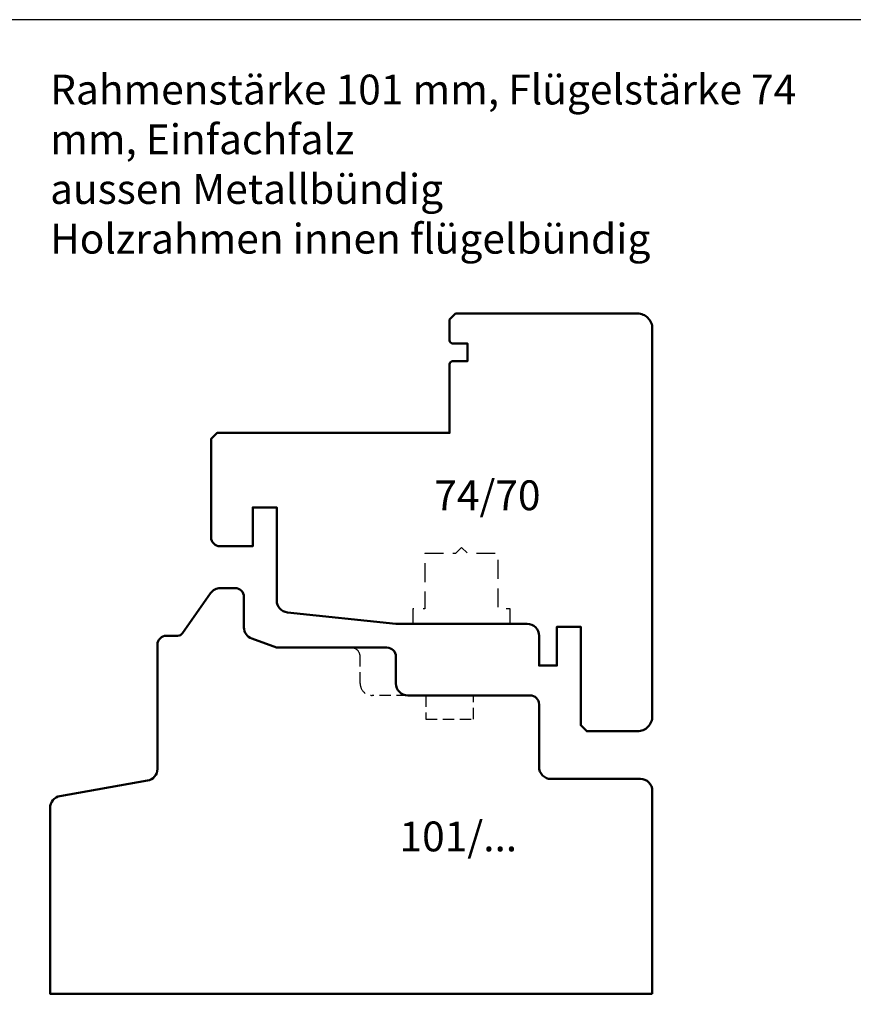
# Model space of a CAD drawing. Units: millimetres. Extents: x -10 to 1910, y -1130 to 300.
# Drawn here: x 1435 to 1575, y 105 to 270 of the extents above; entities that cross this region are included whole.
import ezdxf

# ---------------------------------------------------------------- set-up
doc = ezdxf.new("R2010")
doc.units = ezdxf.units.MM
doc.linetypes.add('VERDECKT', pattern=[9.525, 6.35, -3.175])
for name, color, linetype, lineweight in [('Holz', 40, 'Continuous', 50), ('Holz-AM_3', 26, 'VERDECKT', 25), ('Text', 1, 'Continuous', 25)]:
    doc.layers.add(name, color=color, linetype=linetype, lineweight=lineweight)
doc.styles.add('PFI', font='isocp.shx', dxfattribs={"width": 0.9})

# ---------------------------------------------------------------- blocks, each defined once
blk = doc.blocks.new('HF74-70')
blk.add_lwpolyline([(40, 15.5, 0.414214), (40.5, 15), (43, 15), (43, 12), (40.5, 12, 0.414214), (40, 11.5), (40, 0), (1, 0), (0, -1), (0, -17.5, 0.414214), (1.5, -19), (7, -19), (7, -12.5), (11, -12.5), (11, -28.1, 0.383864), (12.79, -30.09), (31, -32), (53, -32, -0.414214), (55, -34), (55, -39), (58, -39), (58, -32.5), (62, -32.5), (62, -49), (63, -50), (71.5, -50, 0.414214), (74, -47.5), (74, 17.5, 0.414214), (71.5, 20), (41, 20), (40, 19)], format="xyb", close=True)
at = {"layer": 'Holz-AM_3', "ltscale": 0.5, "flags": 128}
blk.add_lwpolyline([(50.15, -32), (50.15, -29.5), (48.15, -29.5), (48.15, -20.2), (43, -20.2), (42, -19.2), (41, -20.2), (35.85, -20.2), (35.85, -29.5), (33.85, -29.5), (33.85, -32)], dxfattribs=at)
blk = doc.blocks.new('HR101-68')
blk.add_lwpolyline([(101, 0), (0, 0), (0, 31.15, -0.36397), (1.65, 33.12), (16.35, 35.71, 0.36397), (18, 37.68), (18, 58.5, -0.414214), (19.5, 60), (21.38, 60, 0.244693), (22.2, 60.43), (26.89, 67.13, -0.247141), (28.54, 68), (31, 68, -0.414214), (32.5, 66.5), (32.5, 61.4, 0.315299), (33.82, 59.52), (37.99, 58), (56.5, 58, -0.414214), (58, 56.5), (58, 52, 0.414214), (60, 50), (80.5, 50, -0.414214), (82, 48.5), (82, 38, 0.414214), (84, 36), (99, 36, -0.414214), (101, 34), (101, 0)], format="xyb")
at = {"layer": 'Holz-AM_3', "ltscale": 0.3}
blk.add_lwpolyline([(60, 50), (54, 50, -0.414214), (52, 52), (52, 56.5, 0.414214), (50.5, 58, 0.414214)], format="xyb", dxfattribs=at)
blk.add_lwpolyline([(63, 50), (63, 46), (71, 46), (71, 50)], dxfattribs=at)

msp = doc.modelspace()

# ---------------------------------------------------------------- linework, layer by layer
at = {"layer": 'Text'}
msp.add_lwpolyline([(1430, -10), (1910, -10), (1910, 270), (1430, 270)], close=True, dxfattribs=at)

# ---------------------------------------------------------------- block references
at = {"layer": 'Holz'}
for name, p in [('HF74-70', (1467.2065641, 200.7415865)), ('HR101-68', (1440.2065641, 106.7415865))]:
    msp.add_blockref(name, p, dxfattribs=at)

# ---------------------------------------------------------------- texts
at = {"layer": 'Text', "char_height": 5, "attachment_point": 1, "style": 'PFI'}
for s, width, insert in [('Rahmenstärke 101 mm, Flügelstärke 74 mm, Einfachfalz\\Paussen Metallbündig\\PHolzrahmen innen flügelbündig', 130.9842857204, (1440.2065641, 260.79085621)), ('74/70', 24.5287237324, (1504.64114214, 192.78395375)), ('101/...', 24.5287237324, (1498.81285094, 135.60041334))]:
    msp.add_mtext_dynamic_manual_height_columns(s, width=width, gutter_width=20, heights=[0], dxfattribs=dict(at, insert=insert))

doc.saveas('drawing.dxf')
